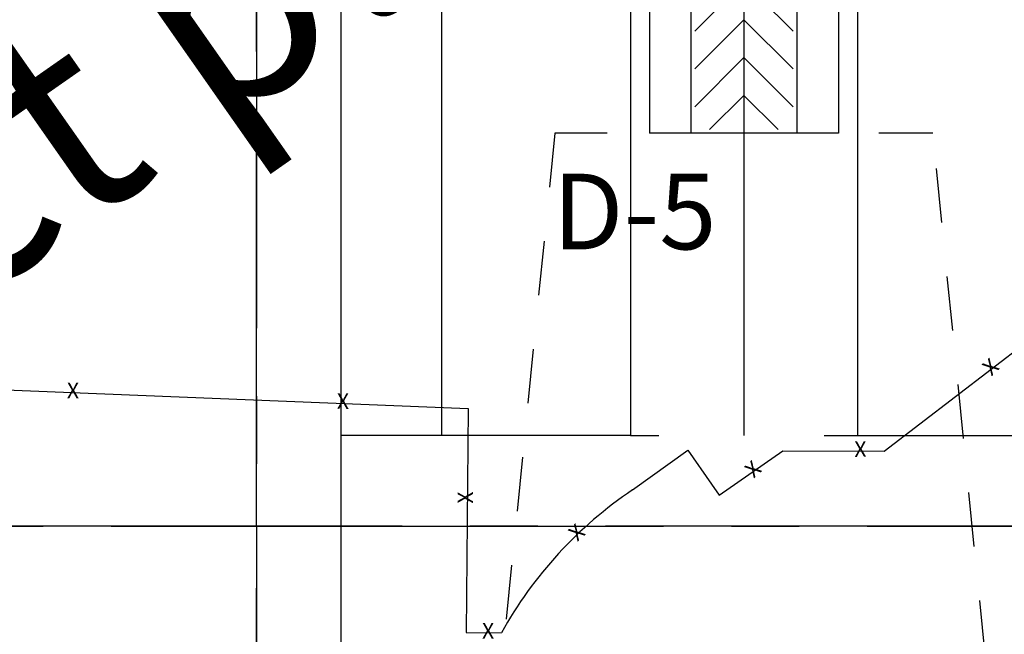
# Paper-space layout '24x36 Cover' of a CAD drawing. Units: inches. Extents: x -12.7 to 23.3, y -8.1 to 15.9.
# Drawn here: x -1.8 to 0, y -1.9 to -0.8 of the extents above; entities that cross this region are included whole.
import ezdxf
from ezdxf.enums import TextEntityAlignment as Align

# ---------------------------------------------------------------- set-up
doc = ezdxf.new("R2010")
doc.units = ezdxf.units.IN
doc.header["$MEASUREMENT"] = 0
doc.linetypes.add('CENTER2', pattern=[1.125, 0.75, -0.125, 0.125, -0.125])
doc.linetypes.add('HIDDEN2', pattern=[0.1875, 0.125, -0.0625])
doc.layers.get('DEFPOINTS').update_dxf_attribs({"color": 140, "linetype": 'CONTINUOUS'})
for name, color, linetype in [('G-AIRPORT', 1, 'CONTINUOUS'), ('G-GRID-BORDER', 6, 'CONTINUOUS'), ('G-GRID-TEXT', 253, 'CONTINUOUS')]:
    doc.layers.add(name, color=color, linetype=linetype)
doc.styles.add('Arial', font='arial.ttf')
doc.styles.add('L200', font='SIMPLEX.SHX', dxfattribs={"height": 0.2})
doc.styles.get("Standard").update_dxf_attribs({"font": 'arial.ttf'})
doc.styles.add('TEXT', font='ROMANS')

# ---------------------------------------------------------------- blocks, each defined once
blk = doc.blocks.new('HENDERSON')
at = {"layer": 'G-AIRPORT', "color": 1}
for p, q in [((7.894, 11.5516), (7.894, 4.5735)), ((8.3985, 11.5516), (8.3985, 4.5735)), ((7.25, 6.4983), (7.25, 4.5735)), ((7.936, 6.1202), (7.936, 5.2461)), ((8.3564, 6.1202), (8.3564, 5.2461)), ((7.4736, 5.5824), (7.4736, 4.5735)), ((8.1462, 5.5824), (8.1462, 5.2461)), ((8.2639, 5.2461), (7.936, 5.2461)), ((8.1462, 5.2461), (8.1462, 4.5735)), ((8.3564, 5.2461), (8.2639, 5.2461)), ((8.4582, 4.5383), (8.8669, 4.8529)), ((6.4155, 4.6784), (7.5331, 4.6338)), ((7.5331, 4.6338), (7.5287, 4.1349)), ((7.894, 4.5735), (7.25, 4.5735)), ((7.25, 4.5735), (7.25, 3.7663)), ((7.894, 4.5735), (7.9567, 4.5735)), ((8.3248, 4.5735), (8.3985, 4.5735)), ((8.3985, 4.5735), (8.8188, 4.5735)), ((7.8987, 4.4524), (8.0213, 4.5407)), ((8.0213, 4.5407), (8.0738, 4.465)), ((8.0909, 4.4403), (8.2325, 4.5395)), ((8.2325, 4.5395), (8.4582, 4.5383)), ((8.0738, 4.465), (8.0909, 4.4403)), ((7.5287, 4.1349), (7.6068, 4.1341))]:
    blk.add_line(p, q, dxfattribs=at)
at = {"layer": 'G-AIRPORT', "color": 5}
for p, q in [((8.0285, 5.5824), (8.0285, 5.2461)), ((8.2639, 5.5824), (8.2639, 5.2461)), ((8.2639, 5.2461), (8.0285, 5.2461))]:
    blk.add_line(p, q, dxfattribs=at)
at = {"layer": 'G-AIRPORT', "color": 253}
for p, q in [((8.1462, 5.5824), (8.0369, 5.4731)), ((8.2555, 5.4731), (8.1462, 5.5824)), ((8.0369, 5.389), (8.1462, 5.4983)), ((8.1462, 5.4983), (8.2555, 5.389)), ((8.1462, 5.4142), (8.0369, 5.3049)), ((8.2555, 5.3049), (8.1462, 5.4142)), ((8.1462, 5.3302), (8.07, 5.2539)), ((8.2225, 5.2539), (8.1462, 5.3302))]:
    blk.add_line(p, q, dxfattribs=at)
at = {"layer": 'G-AIRPORT', "color": 1, "linetype": 'HIDDEN2', "ltscale": 0.7}
for p, q in [((7.7258, 5.2461), (7.5858, 3.8461)), ((8.5666, 5.2461), (7.7258, 5.2461)), ((8.7066, 3.8461), (8.5666, 5.2461))]:
    blk.add_line(p, q, dxfattribs=at)
at = {"layer": 'G-AIRPORT', "color": 252}
blk.add_arc((7.6735, 6.0221), 2.3121, 209.6013, 258.7017, dxfattribs=at)
at = {"layer": 'G-AIRPORT', "color": 1}
blk.add_arc((8.4122, 3.6883), 0.9205, 123.9016, 151.0357, dxfattribs=at)
for rotation, p in [(42.3547, (8.6978, 4.7229, 3.9684)), (359.7214, (6.6542, 4.6691, 3.9684)), (359.7214, (7.2545, 4.6454, 3.9684)), (0.5398, (8.4053, 4.5386, 3.9684)), (42.3547, (8.1693, 4.4954, 3.9684)), (90.2487, (7.5311, 4.4353, 3.9684)), (42.3547, (7.7772, 4.3546, 3.9684)), (359.9819, (7.5774, 4.1344, 3.9684))]:
    blk.add_text('X', height=0.0343, rotation=rotation, dxfattribs=at).set_placement(p, align=Align.MIDDLE)
at = {"layer": 'G-AIRPORT', "color": 1, "linetype": 'Continuous', "style": 'TEXT', "text_generation_flag": 4, "flags": 9}
for p, height, rotation in [((6.2014, 13.7851, -0.0017), 0.0000525, 360), ((6.202, 13.7796, -0.0017), 0.0000525, 45), ((6.2041, 13.7815, -0.0017), 0.0000263, 45), ((6.2042, 13.7818, -0.0017), 0.0000525, 45), ((6.2048, 13.7822, -0.0017), 0.0000263, 45), ((6.2054, 13.7827, -0.0017), 0.0000263, 45), ((6.2058, 13.7832, -0.0017), 0.0000263, 45), ((6.2063, 13.7837, -0.0017), 0.0000263, 45), ((6.2067, 13.7843, -0.0017), 0.0000525, 45), ((6.2153, 13.781, -0.0017), 0.0000263, 315), ((6.2158, 13.7805, -0.0017), 0.0000263, 315), ((6.2162, 13.78, -0.0017), 0.0000263, 315), ((5.612, 13.05), 0.0000263, 45), ((5.6122, 13.0503), 0.0000525, 45), ((5.6128, 13.0508), 0.0000263, 45), ((5.6133, 13.0513), 0.0000263, 45), ((5.6138, 13.0518), 0.0000263, 45), ((5.6142, 13.0522), 0.0000263, 45), ((5.6147, 13.0529), 0.0000525, 45), ((5.6232, 13.0495), 0.0000263, 315), ((5.6099, 13.0481), 0.0000525, 45), ((5.6237, 13.049), 0.0000263, 315), ((5.6242, 13.0486), 0.0000263, 315)]:
    blk.add_attdef('SIZE', p, '', height=height, rotation=rotation, dxfattribs=at)
at = {"layer": 'G-AIRPORT', "color": 1, "linetype": 'Continuous', "style": 'TEXT', "flags": 9}
for p, height, rotation in [((6.2021, 13.7787, -0.0017), 0.0000525, 180), ((6.2026, 13.78, -0.0017), 0.0000263, 225), ((6.2031, 13.7805, -0.0017), 0.0000263, 225), ((6.2036, 13.781, -0.0017), 0.0000263, 225), ((6.2122, 13.7843, -0.0017), 0.0000525, 135), ((6.2126, 13.7837, -0.0017), 0.0000263, 135), ((6.2131, 13.7832, -0.0017), 0.0000263, 135), ((6.2135, 13.7827, -0.0017), 0.0000263, 135), ((6.2141, 13.7822, -0.0017), 0.0000263, 135), ((6.2147, 13.7818, -0.0017), 0.0000525, 135), ((6.2148, 13.7815, -0.0017), 0.0000263, 135), ((6.2169, 13.7796, -0.0017), 0.0000525, 135), ((6.2168, 13.7786, -0.0017), 0.0000525, 360), ((6.2181, 13.7851, -0.0017), 0.0000525, 180), ((5.6116, 13.0495), 0.0000263, 225), ((5.6201, 13.0529), 0.0000525, 135), ((5.6206, 13.0522), 0.0000263, 135), ((5.621, 13.0518), 0.0000263, 135), ((5.6215, 13.0513), 0.0000263, 135), ((5.622, 13.0508), 0.0000263, 135), ((5.6226, 13.0503), 0.0000525, 135), ((5.6228, 13.05), 0.0000263, 135), ((5.61, 13.0472), 0.0000525, 180), ((5.6106, 13.0486), 0.0000263, 225), ((5.6111, 13.049), 0.0000263, 225), ((5.6249, 13.0481), 0.0000525, 135), ((5.6248, 13.0472), 0.0000525, 360)]:
    blk.add_attdef('SIZE', p, '', height=height, rotation=rotation, dxfattribs=at)

psp = doc.layouts.new('24x36 Cover')

# ---------------------------------------------------------------- linework, layer by layer
at = {"layer": 'G-GRID-BORDER', "color": 252, "linetype": 'CENTER2'}
for points in [[(-1.3687, -1.6896), (-2.7617, -1.6896), (-2.7617, -0.5751), (-1.3687, -0.5751), (-1.3687, -1.6896)], [(0.0244, -1.6896), (-1.3687, -1.6896), (-1.3687, -0.5751), (0.0244, -0.5751), (0.0244, -1.6896)], [(-1.3687, -2.804), (-2.7617, -2.804), (-2.7617, -1.6896), (-1.3687, -1.6896), (-1.3687, -2.804)], [(0.0244, -2.804), (-1.3687, -2.804), (-1.3687, -1.6896), (0.0244, -1.6896), (0.0244, -2.804)]]:
    psp.add_lwpolyline(points, dxfattribs=at)

# ---------------------------------------------------------------- block references
at = {"layer": 'G-AIRPORT', "xscale": 0.8284520547790506, "yscale": 0.8284520547790506, "zscale": 0.8284520547790506}
psp.add_blockref('HENDERSON', (-7.2195, -5.3115), dxfattribs=at)

# ---------------------------------------------------------------- texts
at = {"layer": 'DEFPOINTS', "color": 1, "ltscale": 2, "style": 'Arial'}
psp.add_text('FOR CIVIL DWGS USE ONLY', height=1.367188, rotation=36.835, dxfattribs=at).set_placement((-10.6805, -4.6375))
at = {"layer": 'DEFPOINTS', "color": 1, "ltscale": 2, "insert": (-10.9544, -7.1701), "char_height": 0.375, "width": 16.978135, "attachment_point": 1, "rotation": 35, "style": 'Arial'}
psp.add_mtext('* NOTE:  Only use "DOA.ctb" plot file for correct plotting/printing', dxfattribs=at)
at = {"layer": 'G-GRID-TEXT', "insert": (-0.6722, -1.1279), "char_height": 0.13931, "attachment_point": 5, "style": 'L200'}
psp.add_mtext('D-5', dxfattribs=at)

doc.saveas('drawing.dxf')
